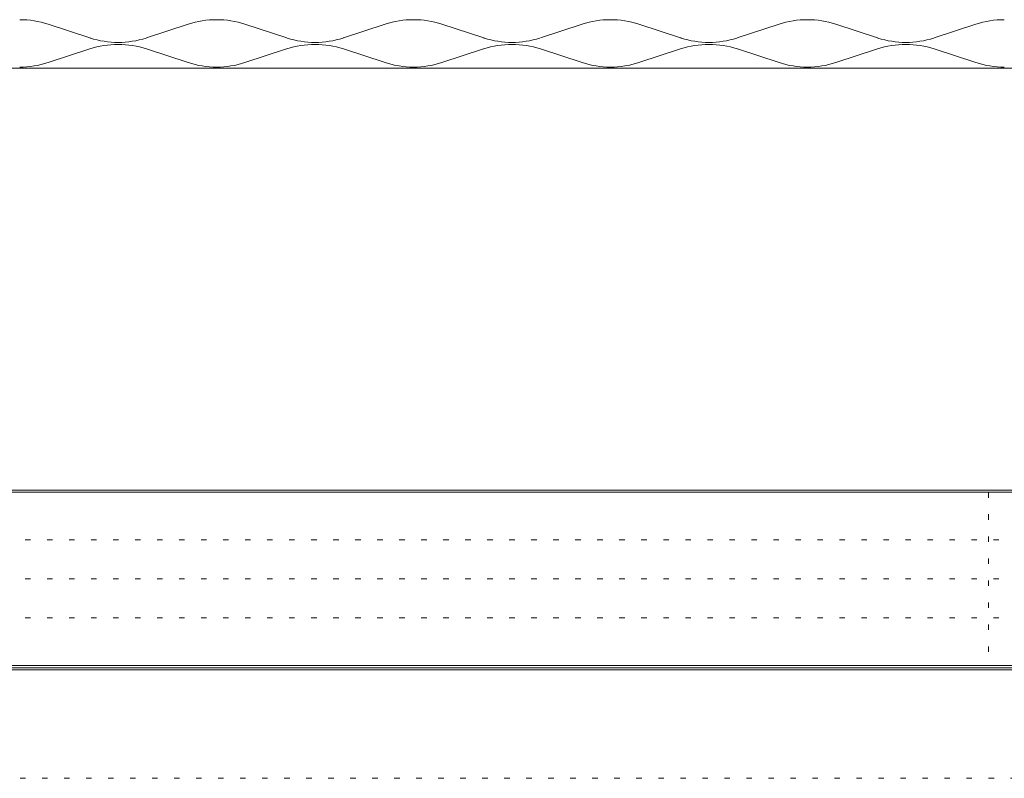
# Model space of a CAD drawing. Units: millimetres. Extents: x -10233 to 10267, y -7425 to 7375.
# Drawn here: x -3811 to -23, y -7425 to -4507 of the extents above; entities that cross this region are included whole.
import ezdxf

# ---------------------------------------------------------------- set-up
doc = ezdxf.new("R2010")
doc.units = ezdxf.units.MM
doc.header["$LTSCALE"] = 50
doc.linetypes.add('JWW_HOJO', pattern=[1.693333, -1.27, 0.423333])
for name, color, linetype in [('3-0', 7, 'Continuous'), ('F-0', 7, 'Continuous'), ('F-1', 7, 'Continuous')]:
    doc.layers.add(name, color=color, linetype=linetype)

msp = doc.modelspace()

# ---------------------------------------------------------------- linework, layer by layer
at = {"layer": '3-0', "color": 7, "linetype": 'Continuous', "lineweight": 9}
for p, q in [((-3540.9, -4577.3), (-3701.7, -4524.6)), ((-3322.9, -4577.3), (-3162.2, -4524.6)), ((-2783.4, -4577.3), (-2944.2, -4524.6)), ((-2565.4, -4577.3), (-2404.7, -4524.6)), ((-2025.9, -4577.3), (-2186.7, -4524.6)), ((-1807.9, -4577.3), (-1647.2, -4524.6)), ((-1268.4, -4577.3), (-1429.2, -4524.6)), ((-1050.4, -4577.3), (-889.7, -4524.6)), ((-510.9, -4577.3), (-671.7, -4524.6)), ((-292.9, -4577.3), (-132.2, -4524.6)), ((-3701.7, -4672.3), (-3541.3, -4619.8)), ((-3541.3, -4619.8), (-3540.9, -4619.6)), ((-3322.6, -4619.8), (-3322.9, -4619.6)), ((-3162.2, -4672.3), (-3322.6, -4619.8)), ((-2944.2, -4672.3), (-2783.8, -4619.8)), ((-2783.8, -4619.8), (-2783.4, -4619.6)), ((-2565.1, -4619.8), (-2565.4, -4619.6)), ((-2404.7, -4672.3), (-2565.1, -4619.8)), ((-2186.7, -4672.3), (-2026.3, -4619.8)), ((-2026.3, -4619.8), (-2025.9, -4619.6)), ((-1807.6, -4619.8), (-1807.9, -4619.6)), ((-1647.2, -4672.3), (-1807.6, -4619.8)), ((-1429.2, -4672.3), (-1268.8, -4619.8)), ((-1268.8, -4619.8), (-1268.4, -4619.6)), ((-1050.1, -4619.8), (-1050.4, -4619.6)), ((-889.7, -4672.3), (-1050.1, -4619.8)), ((-671.7, -4672.3), (-511.3, -4619.8)), ((-511.3, -4619.8), (-510.9, -4619.6)), ((-292.6, -4619.8), (-292.9, -4619.6)), ((-132.2, -4672.3), (-292.6, -4619.8)), ((-6085.7, -4693.5), (7551.8, -4693.5))]:
    msp.add_line(p, q, dxfattribs=at)
for centre, start, end in [((-3810.7, -4857.2), 71.8525, 90), ((-3053.2, -4857.2), 90, 108.1475), ((-3053.2, -4857.2), 71.8525, 90), ((-2295.7, -4857.2), 90, 108.1475), ((-2295.7, -4857.2), 71.8525, 90), ((-1538.2, -4857.2), 90, 108.1475), ((-1538.2, -4857.2), 71.8525, 90), ((-780.7, -4857.2), 90, 108.1475), ((-780.7, -4857.2), 71.8525, 90), ((-23.2, -4857.2), 90, 108.1475), ((-3431.9, -4244.7), 251.8525, 252.1236), ((-3431.9, -4244.7), 252.1236, 270), ((-3431.9, -4244.7), 270, 287.8764), ((-2674.4, -4244.7), 252.1236, 270), ((-2674.4, -4244.7), 270, 287.8764), ((-2674.4, -4244.7), 287.8764, 288.1475), ((-1916.9, -4244.7), 251.8525, 252.1236), ((-1916.9, -4244.7), 252.1236, 270), ((-1916.9, -4244.7), 270, 287.8764), ((-1159.4, -4244.7), 251.8525, 252.1236), ((-1159.4, -4244.7), 252.1236, 270), ((-1159.4, -4244.7), 270, 287.8764), ((-401.9, -4244.7), 251.8525, 252.1236), ((-401.9, -4244.7), 252.1236, 270), ((-401.9, -4244.7), 270, 287.8764), ((-3431.9, -4952.2), 90, 108.1475), ((-3431.9, -4952.2), 71.8525, 90), ((-2674.4, -4952.2), 90, 108.1475), ((-2674.4, -4952.2), 71.8525, 90), ((-1916.9, -4952.2), 90, 108.1475), ((-1916.9, -4952.2), 71.8525, 90), ((-1159.4, -4952.2), 90, 108.1475), ((-1159.4, -4952.2), 71.8525, 90), ((-401.9, -4952.2), 90, 108.1475), ((-401.9, -4952.2), 71.8525, 90), ((-3810.7, -4339.7), 270, 288.1475), ((-3053.2, -4339.7), 251.8525, 270), ((-3053.2, -4339.7), 270, 288.1475), ((-2295.7, -4339.7), 251.8525, 270), ((-2295.7, -4339.7), 270, 288.1475), ((-1538.2, -4339.7), 251.8525, 270), ((-1538.2, -4339.7), 270, 288.1475), ((-780.7, -4339.7), 251.8525, 270), ((-780.7, -4339.7), 270, 288.1475), ((-23.2, -4339.7), 251.8525, 270)]:
    msp.add_arc(centre, 350, start, end, dxfattribs=at)
at = {"layer": 'F-0', "color": 7, "linetype": 'JWW_HOJO', "lineweight": 9}
for p, q in [((-83.5, -6325), (-83.5, -6991.7)), ((-9716.8, -6508.3), (16.5, -6508.3)), ((-9716.8, -6658.3), (16.5, -6658.3)), ((-9716.8, -6808.3), (16.5, -6808.3))]:
    msp.add_line(p, q, dxfattribs=at)
at = {"layer": 'F-0', "color": 120, "linetype": 'JWW_HOJO', "lineweight": 9}
msp.add_line((10266.5, -7425), (-10233.5, -7425), dxfattribs=at)
at = {"layer": 'F-1', "color": 200, "linetype": 'Continuous', "lineweight": 9}
for p, q in [((9766.5, -6316.7), (-9733.5, -6316.7)), ((9766.5, -6325), (-9733.5, -6325)), ((9766.5, -6991.7), (-9733.5, -6991.7)), ((9766.5, -7000), (-9733.5, -7000)), ((9766.5, -7008.3), (-9733.5, -7008.3))]:
    msp.add_line(p, q, dxfattribs=at)

doc.saveas('drawing.dxf')
